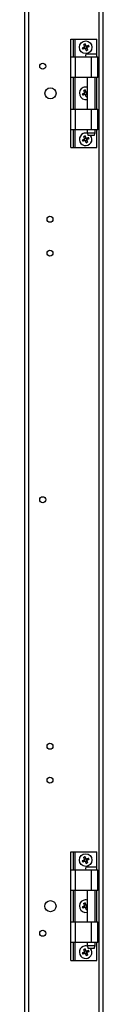
# Model space of a CAD drawing. Units: millimetres. Extents: x 63 to 18898, y 73 to 6152.
# Drawn here: x 4953 to 5011, y 1794 to 2521 of the extents above; entities that cross this region are included whole.
import ezdxf

# ---------------------------------------------------------------- set-up
doc = ezdxf.new("R2010")
doc.units = ezdxf.units.MM
doc.header["$LTSCALE"] = 5

msp = doc.modelspace()

# ---------------------------------------------------------------- linework, layer by layer
at = {"color": 7, "linetype": 'Continuous', "lineweight": 25}
for p, q in [((5008.16, 1160.8), (5008.17, 3172.8)), ((5011.16, 1160.8), (5011.17, 3172.8)), ((4956.16, 1207.8), (4956.17, 3125.8)), ((4953.16, 1212.16), (4953.17, 3121.44)), ((4987.19, 2506.8), (4989.19, 2506.8)), ((4987.19, 2493.65), (4987.19, 2506.8)), ((4989.19, 2493.65), (4989.19, 2506.8)), ((4989.19, 2506.8), (4990.49, 2506.8)), ((4990.49, 2506.8), (5006.49, 2506.8)), ((4997.06, 2500.9), (4997.46, 2499.95)), ((4998.27, 2501.9), (4997.32, 2501.51)), ((4998.07, 2499.7), (4999.02, 2500.09)), ((4999.27, 2500.7), (4998.88, 2501.65)), ((5006.49, 2493.65), (5006.49, 2506.8)), ((4987.19, 2493.65), (4990.49, 2493.65)), ((4987.19, 2478.4), (4987.19, 2493.65)), ((4990.49, 2493.65), (4990.49, 2478.4)), ((4990.49, 2493.65), (5002.19, 2493.65)), ((5002.19, 2493.65), (5002.19, 2478.4)), ((5002.19, 2493.65), (5007.19, 2493.65)), ((5007.19, 2478.4), (5007.19, 2493.65)), ((4990.49, 2478.4), (4987.19, 2478.4)), ((4987.19, 2455.2), (4987.19, 2478.4)), ((4989.19, 2455.2), (4989.19, 2478.4)), ((5002.19, 2478.4), (4990.49, 2478.4)), ((4999.24, 2478.4), (4999.24, 2455.2)), ((5007.19, 2478.4), (5002.19, 2478.4)), ((5005.14, 2455.2), (5005.14, 2478.4)), ((5006.49, 2455.2), (5006.49, 2478.4)), ((4997.06, 2466.9), (4997.46, 2465.95)), ((4998.27, 2467.9), (4997.32, 2467.51)), ((4998.06, 2465.7), (4999.02, 2466.09)), ((4999.24, 2466.77), (4998.88, 2467.65)), ((4987.19, 2455.2), (4990.49, 2455.2)), ((4987.19, 2439.95), (4987.19, 2455.2)), ((4990.49, 2455.2), (4990.49, 2439.95)), ((4990.49, 2455.2), (5002.19, 2455.2)), ((5002.19, 2455.2), (5002.19, 2439.95)), ((5002.19, 2455.2), (5007.19, 2455.2)), ((5007.19, 2439.95), (5007.19, 2455.2)), ((4990.49, 2439.95), (4987.19, 2439.95)), ((4987.19, 2426.8), (4987.19, 2439.95)), ((4989.19, 2426.8), (4989.19, 2439.95)), ((5002.19, 2439.95), (4990.49, 2439.95)), ((4999.24, 2439.95), (4999.24, 2437.65)), ((4999.24, 2437.65), (4999.99, 2435.65)), ((5004.39, 2435.65), (4999.99, 2435.65)), ((5007.19, 2439.95), (5002.19, 2439.95)), ((5004.39, 2435.65), (5005.14, 2437.65)), ((5005.14, 2437.65), (5005.14, 2439.95)), ((5006.49, 2426.8), (5006.49, 2439.95)), ((4997.06, 2432.9), (4997.46, 2431.95)), ((4998.27, 2433.9), (4997.32, 2433.51)), ((4998.06, 2431.7), (4999.02, 2432.09)), ((4999.27, 2432.7), (4998.88, 2433.65)), ((4987.19, 2426.8), (4989.19, 2426.8)), ((4989.19, 2426.8), (4990.49, 2426.8)), ((4990.49, 2426.8), (5006.49, 2426.8)), ((4987.19, 1906.8), (4989.19, 1906.8)), ((4987.19, 1893.65), (4987.19, 1906.8)), ((4989.19, 1893.65), (4989.19, 1906.8)), ((4989.19, 1906.8), (4990.49, 1906.8)), ((4990.49, 1906.8), (5006.49, 1906.8)), ((5006.49, 1893.65), (5006.49, 1906.8)), ((4997.06, 1900.9), (4997.45, 1899.95)), ((4998.26, 1901.9), (4997.31, 1901.51)), ((4998.06, 1899.7), (4999.01, 1900.09)), ((4999.26, 1900.7), (4998.87, 1901.65)), ((4987.19, 1893.65), (4990.49, 1893.65)), ((4987.19, 1878.4), (4987.19, 1893.65)), ((4990.49, 1893.65), (4990.49, 1878.4)), ((4990.49, 1893.65), (5002.19, 1893.65)), ((5002.19, 1893.65), (5002.19, 1878.4)), ((5007.19, 1878.4), (5007.19, 1893.65)), ((4987.19, 1855.2), (4987.19, 1878.4)), ((4989.19, 1855.2), (4989.19, 1878.4)), ((5002.19, 1878.4), (4990.49, 1878.4)), ((4999.24, 1878.4), (4999.24, 1855.2)), ((5005.14, 1855.2), (5005.14, 1878.4)), ((5006.49, 1855.2), (5006.49, 1878.4)), ((4998.26, 1867.9), (4997.31, 1867.51)), ((4997.06, 1866.9), (4997.45, 1865.95)), ((4998.06, 1865.7), (4999.01, 1866.09)), ((4999.24, 1866.77), (4998.87, 1867.65)), ((4987.19, 1855.2), (4990.49, 1855.2)), ((4987.19, 1839.95), (4987.19, 1855.2)), ((4990.49, 1855.2), (4990.49, 1839.95)), ((4990.49, 1855.2), (5002.19, 1855.2)), ((5002.19, 1855.2), (5002.19, 1839.95)), ((5007.19, 1839.95), (5007.19, 1855.2)), ((4987.19, 1826.8), (4987.19, 1839.95)), ((4989.19, 1826.8), (4989.19, 1839.95)), ((5002.19, 1839.95), (4990.49, 1839.95)), ((4999.24, 1839.95), (4999.24, 1837.65)), ((5005.14, 1837.65), (5005.14, 1839.95)), ((5006.49, 1826.8), (5006.49, 1839.95)), ((4997.06, 1832.9), (4997.45, 1831.95)), ((4998.26, 1833.9), (4997.31, 1833.51)), ((4998.06, 1831.7), (4999.01, 1832.09)), ((4999.26, 1832.7), (4998.87, 1833.65)), ((4999.24, 1837.65), (4999.99, 1835.65)), ((4999.24, 1837.65), (5005.14, 1837.65)), ((5004.39, 1835.65), (5005.14, 1837.65)), ((4987.19, 1826.8), (4989.19, 1826.8)), ((4989.19, 1826.8), (4990.49, 1826.8)), ((4990.49, 1826.8), (5006.49, 1826.8))]:
    msp.add_line(p, q, dxfattribs=at)
at = {"color": 8, "linetype": 'Continuous', "lineweight": 25}
for p, q in [((4990.49, 2493.65), (4990.49, 2506.8)), ((4990.49, 2455.2), (4990.49, 2478.4)), ((4990.49, 2426.8), (4990.49, 2439.95)), ((4990.49, 1893.65), (4990.49, 1906.8)), ((4990.49, 1855.2), (4990.49, 1878.4)), ((4990.49, 1826.8), (4990.49, 1839.95))]:
    msp.add_line(p, q, dxfattribs=at)
at = {"color": 7, "linetype": 'Continuous', "lineweight": 25, "flags": 128}
for points in [[(4995.68, 2500.33), (4995.85, 2500.4), (4996.03, 2500.48), (4996.2, 2500.55), (4996.38, 2500.62), (4996.56, 2500.69), (4996.73, 2500.77), (4996.91, 2500.84), (4997.09, 2500.92)], [(4997.33, 2501.48), (4997.25, 2501.66), (4997.18, 2501.84), (4997.11, 2502.02), (4997.03, 2502.2), (4996.96, 2502.37), (4996.89, 2502.55), (4996.82, 2502.72), (4996.74, 2502.9)], [(4997.7, 2503.29), (4997.77, 2503.12), (4997.84, 2502.94), (4997.91, 2502.77), (4997.99, 2502.59), (4998.06, 2502.41), (4998.13, 2502.23), (4998.21, 2502.06), (4998.28, 2501.88)], [(4998.85, 2501.64), (4999.03, 2501.71), (4999.21, 2501.79), (4999.38, 2501.86), (4999.56, 2501.94), (4999.74, 2502.01), (4999.91, 2502.08), (5000.09, 2502.15), (5000.26, 2502.23)], [(4999.01, 2500.12), (4999.08, 2499.94), (4999.15, 2499.76), (4999.23, 2499.59), (4999.3, 2499.41), (4999.37, 2499.23), (4999.45, 2499.06), (4999.52, 2498.88), (4999.59, 2498.71)], [(5000.66, 2501.27), (5000.48, 2501.2), (5000.31, 2501.13), (5000.13, 2501.06), (4999.95, 2500.98), (4999.78, 2500.91), (4999.6, 2500.84), (4999.42, 2500.76), (4999.24, 2500.69)], [(4997.49, 2499.96), (4997.31, 2499.89), (4997.13, 2499.82), (4996.95, 2499.74), (4996.77, 2499.67), (4996.6, 2499.6), (4996.42, 2499.52), (4996.25, 2499.45), (4996.07, 2499.38)], [(4998.64, 2498.31), (4998.57, 2498.49), (4998.49, 2498.66), (4998.42, 2498.84), (4998.35, 2499.01), (4998.27, 2499.19), (4998.2, 2499.37), (4998.13, 2499.55), (4998.05, 2499.73)], [(5006.14, 2495.65), (5005.97, 2495.65), (5005.46, 2495.65), (5004.65, 2495.65), (5003.63, 2495.65), (5002.49, 2495.65), (5001.31, 2495.65), (5000.22, 2495.65), (4999.3, 2495.65), (4998.63, 2495.65), (4998.29, 2495.65), (4998.24, 2495.65)], [(4995.68, 2466.33), (4995.85, 2466.4), (4996.03, 2466.48), (4996.2, 2466.55), (4996.38, 2466.62), (4996.56, 2466.69), (4996.73, 2466.77), (4996.91, 2466.84), (4997.09, 2466.91)], [(4997.48, 2465.96), (4997.31, 2465.89), (4997.13, 2465.82), (4996.95, 2465.74), (4996.77, 2465.67), (4996.6, 2465.6), (4996.42, 2465.52), (4996.24, 2465.45), (4996.07, 2465.38)], [(4997.33, 2467.48), (4997.25, 2467.66), (4997.18, 2467.84), (4997.11, 2468.02), (4997.03, 2468.2), (4996.96, 2468.37), (4996.89, 2468.55), (4996.82, 2468.72), (4996.74, 2468.9)], [(4997.7, 2469.29), (4997.77, 2469.12), (4997.84, 2468.94), (4997.91, 2468.77), (4997.99, 2468.59), (4998.06, 2468.41), (4998.13, 2468.23), (4998.21, 2468.06), (4998.28, 2467.88)], [(4998.64, 2464.31), (4998.57, 2464.49), (4998.49, 2464.66), (4998.42, 2464.84), (4998.35, 2465.01), (4998.27, 2465.19), (4998.2, 2465.37), (4998.13, 2465.55), (4998.05, 2465.73)], [(4999.01, 2466.12), (4999.08, 2465.94), (4999.15, 2465.76), (4999.23, 2465.59), (4999.24, 2465.55)], [(4997.33, 2433.48), (4997.25, 2433.66), (4997.18, 2433.84), (4997.11, 2434.02), (4997.03, 2434.2), (4996.96, 2434.37), (4996.89, 2434.55), (4996.82, 2434.72), (4996.74, 2434.9)], [(4997.7, 2435.29), (4997.77, 2435.12), (4997.84, 2434.94), (4997.91, 2434.77), (4997.99, 2434.59), (4998.06, 2434.41), (4998.13, 2434.23), (4998.21, 2434.06), (4998.28, 2433.88)], [(4999.24, 2437.65), (4999.42, 2437.65), (4999.93, 2437.65), (5000.72, 2437.65), (5001.68, 2437.65), (5002.7, 2437.65), (5003.67, 2437.65), (5004.45, 2437.65), (5004.96, 2437.65), (5005.14, 2437.65), (5005.14, 2437.65)], [(4995.68, 2432.33), (4995.85, 2432.4), (4996.03, 2432.48), (4996.2, 2432.55), (4996.38, 2432.62), (4996.56, 2432.69), (4996.73, 2432.77), (4996.91, 2432.84), (4997.09, 2432.91)], [(4997.48, 2431.96), (4997.31, 2431.89), (4997.13, 2431.82), (4996.95, 2431.74), (4996.77, 2431.67), (4996.6, 2431.6), (4996.42, 2431.52), (4996.24, 2431.45), (4996.07, 2431.38)], [(4998.64, 2430.31), (4998.57, 2430.49), (4998.49, 2430.66), (4998.42, 2430.84), (4998.35, 2431.01), (4998.27, 2431.19), (4998.2, 2431.37), (4998.13, 2431.55), (4998.05, 2431.73)], [(4998.85, 2433.64), (4999.03, 2433.71), (4999.21, 2433.79), (4999.38, 2433.86), (4999.56, 2433.94), (4999.74, 2434.01), (4999.91, 2434.08), (5000.09, 2434.15), (5000.26, 2434.23)], [(4999.01, 2432.12), (4999.08, 2431.94), (4999.15, 2431.76), (4999.23, 2431.59), (4999.3, 2431.41), (4999.37, 2431.23), (4999.45, 2431.06), (4999.52, 2430.88), (4999.59, 2430.71)], [(5000.66, 2433.27), (5000.48, 2433.2), (5000.31, 2433.13), (5000.13, 2433.06), (4999.95, 2432.98), (4999.78, 2432.91), (4999.6, 2432.84), (4999.42, 2432.76), (4999.24, 2432.69)], [(4995.67, 1900.33), (4995.85, 1900.4), (4996.02, 1900.48), (4996.2, 1900.55), (4996.37, 1900.62), (4996.55, 1900.69), (4996.73, 1900.77), (4996.91, 1900.84), (4997.09, 1900.92)], [(4997.48, 1899.96), (4997.3, 1899.89), (4997.12, 1899.82), (4996.94, 1899.74), (4996.77, 1899.67), (4996.59, 1899.6), (4996.42, 1899.52), (4996.24, 1899.45), (4996.07, 1899.38)], [(4997.32, 1901.48), (4997.25, 1901.66), (4997.18, 1901.84), (4997.1, 1902.02), (4997.03, 1902.2), (4996.96, 1902.37), (4996.88, 1902.55), (4996.81, 1902.72), (4996.74, 1902.9)], [(4997.69, 1903.29), (4997.76, 1903.12), (4997.83, 1902.94), (4997.91, 1902.77), (4997.98, 1902.59), (4998.05, 1902.41), (4998.13, 1902.23), (4998.2, 1902.06), (4998.27, 1901.88)], [(4998.63, 1898.31), (4998.56, 1898.49), (4998.49, 1898.66), (4998.42, 1898.84), (4998.34, 1899.01), (4998.27, 1899.19), (4998.2, 1899.37), (4998.12, 1899.55), (4998.05, 1899.73)], [(4998.84, 1901.64), (4999.02, 1901.71), (4999.2, 1901.79), (4999.38, 1901.86), (4999.56, 1901.94), (4999.73, 1902.01), (4999.91, 1902.08), (5000.08, 1902.15), (5000.26, 1902.23)], [(4999, 1900.12), (4999.07, 1899.94), (4999.15, 1899.76), (4999.22, 1899.59), (4999.29, 1899.41), (4999.37, 1899.23), (4999.44, 1899.06), (4999.51, 1898.88), (4999.58, 1898.71)], [(5000.65, 1901.27), (5000.48, 1901.2), (5000.3, 1901.13), (5000.13, 1901.06), (4999.95, 1900.98), (4999.77, 1900.91), (4999.59, 1900.84), (4999.42, 1900.76), (4999.24, 1900.69)], [(5006.14, 1895.65), (5005.96, 1895.65), (5005.45, 1895.65), (5004.65, 1895.65), (5003.63, 1895.65), (5002.48, 1895.65), (5001.31, 1895.65), (5000.21, 1895.65), (4999.29, 1895.65), (4998.63, 1895.65), (4998.28, 1895.65), (4998.24, 1895.65)], [(5002.19, 1893.65), (5003.5, 1893.65), (5004.72, 1893.65), (5005.77, 1893.65), (5006.56, 1893.65), (5007.04, 1893.65), (5007.19, 1893.65)], [(4990.49, 1878.4), (4989.84, 1878.4), (4989.22, 1878.4), (4988.65, 1878.4), (4988.15, 1878.4), (4987.74, 1878.4), (4987.44, 1878.4), (4987.25, 1878.4), (4987.19, 1878.4)], [(5007.19, 1878.4), (5007.04, 1878.4), (5006.56, 1878.4), (5005.77, 1878.4), (5004.72, 1878.4), (5003.5, 1878.4), (5002.19, 1878.4)], [(4997.32, 1867.48), (4997.25, 1867.66), (4997.18, 1867.84), (4997.1, 1868.02), (4997.03, 1868.2), (4996.96, 1868.37), (4996.88, 1868.55), (4996.81, 1868.72), (4996.74, 1868.9)], [(4997.69, 1869.29), (4997.76, 1869.12), (4997.83, 1868.94), (4997.91, 1868.77), (4997.98, 1868.59), (4998.05, 1868.41), (4998.13, 1868.23), (4998.2, 1868.06), (4998.27, 1867.88)], [(4998.84, 1867.64), (4999.02, 1867.71), (4999.2, 1867.79), (4999.24, 1867.8)], [(4995.67, 1866.33), (4995.85, 1866.4), (4996.02, 1866.48), (4996.2, 1866.55), (4996.37, 1866.62), (4996.55, 1866.69), (4996.73, 1866.77), (4996.91, 1866.84), (4997.09, 1866.91)], [(4997.48, 1865.96), (4997.3, 1865.89), (4997.12, 1865.82), (4996.94, 1865.74), (4996.77, 1865.67), (4996.59, 1865.6), (4996.41, 1865.52), (4996.24, 1865.45), (4996.07, 1865.38)], [(4998.63, 1864.31), (4998.56, 1864.49), (4998.49, 1864.66), (4998.42, 1864.84), (4998.34, 1865.01), (4998.27, 1865.19), (4998.2, 1865.37), (4998.12, 1865.55), (4998.05, 1865.73)], [(4999, 1866.12), (4999.07, 1865.94), (4999.15, 1865.76), (4999.22, 1865.59), (4999.24, 1865.55)], [(5002.19, 1855.2), (5003.5, 1855.2), (5004.72, 1855.2), (5005.77, 1855.2), (5006.56, 1855.2), (5007.04, 1855.2), (5007.19, 1855.2)], [(4990.49, 1839.95), (4989.84, 1839.95), (4989.22, 1839.95), (4988.65, 1839.95), (4988.15, 1839.95), (4987.74, 1839.95), (4987.44, 1839.95), (4987.25, 1839.95), (4987.19, 1839.95)], [(5007.19, 1839.95), (5007.04, 1839.95), (5006.56, 1839.95), (5005.77, 1839.95), (5004.72, 1839.95), (5003.5, 1839.95), (5002.19, 1839.95)], [(4995.67, 1832.33), (4995.85, 1832.4), (4996.02, 1832.48), (4996.2, 1832.55), (4996.37, 1832.62), (4996.55, 1832.69), (4996.73, 1832.77), (4996.91, 1832.84), (4997.09, 1832.91)], [(4997.48, 1831.96), (4997.3, 1831.89), (4997.12, 1831.82), (4996.94, 1831.74), (4996.77, 1831.67), (4996.59, 1831.6), (4996.41, 1831.52), (4996.24, 1831.45), (4996.07, 1831.38)], [(4997.32, 1833.48), (4997.25, 1833.66), (4997.17, 1833.84), (4997.1, 1834.02), (4997.03, 1834.2), (4996.95, 1834.37), (4996.88, 1834.55), (4996.81, 1834.72), (4996.74, 1834.9)], [(4997.69, 1835.29), (4997.76, 1835.12), (4997.83, 1834.94), (4997.91, 1834.77), (4997.98, 1834.59), (4998.05, 1834.41), (4998.13, 1834.23), (4998.2, 1834.06), (4998.27, 1833.88)], [(4998.63, 1830.31), (4998.56, 1830.49), (4998.49, 1830.66), (4998.42, 1830.84), (4998.34, 1831.01), (4998.27, 1831.19), (4998.2, 1831.37), (4998.12, 1831.55), (4998.05, 1831.73)], [(4998.84, 1833.64), (4999.02, 1833.71), (4999.2, 1833.79), (4999.38, 1833.86), (4999.56, 1833.94), (4999.73, 1834.01), (4999.91, 1834.08), (5000.08, 1834.15), (5000.26, 1834.23)], [(4999, 1832.12), (4999.07, 1831.94), (4999.15, 1831.76), (4999.22, 1831.59), (4999.29, 1831.41), (4999.37, 1831.23), (4999.44, 1831.06), (4999.51, 1830.88), (4999.58, 1830.71)], [(5000.65, 1833.27), (5000.48, 1833.2), (5000.3, 1833.13), (5000.13, 1833.06), (4999.95, 1832.98), (4999.77, 1832.91), (4999.59, 1832.84), (4999.42, 1832.76), (4999.24, 1832.69)], [(5004.39, 1835.65), (5004.22, 1835.65), (5003.74, 1835.65), (5003.03, 1835.65), (5002.19, 1835.65), (5001.34, 1835.65), (5000.63, 1835.65), (5000.15, 1835.65), (4999.99, 1835.65)]]:
    msp.add_lwpolyline(points, dxfattribs=at)
at = {"color": 7, "linetype": 'Continuous', "lineweight": 25}
for centre, radius in [((4998.17, 2500.8), 4.65), ((4966.47, 2486.8), 2.2), ((4972.17, 2466.8), 4.1), ((4971.83, 2373.8), 2.2), ((4971.83, 2348.8), 2.2), ((4966.46, 2166.8), 2.2), ((4971.82, 1984.8), 2.2), ((4971.82, 1959.8), 2.2), ((4998.16, 1900.8), 4.65), ((4972.16, 1866.8), 4.1), ((4966.46, 1846.8), 2.2)]:
    msp.add_circle(centre, radius, dxfattribs=at)
for centre, radius, start, end in [((5015.35, 2507.9), 21.08, 201.0469, 203.847), ((5005.29, 2483.57), 21.13, 111.0503, 113.84307), ((4998.17, 2500.8), 1.08, 140.89933, 173.99625), ((4998.17, 2500.8), 0.851, 165.20668, 239.68889), ((4998.17, 2500.8), 0.851, 149.68889, 165.20668), ((4998.17, 2500.8), 0.851, 75.20668, 149.68889), ((4998.17, 2500.8), 0.851, 255.20668, 329.68889), ((4998.17, 2500.8), 1.08, 50.89933, 83.99625), ((4998.17, 2500.8), 0.851, 59.68889, 75.20668), ((4998.17, 2500.8), 0.851, 345.20668, 59.68889), ((4998.17, 2500.8), 0.851, 329.68889, 345.20668), ((4998.17, 2500.8), 1.08, 320.89933, 353.99625), ((4980.95, 2493.69), 21.12, 21.05217, 23.84679), ((4998.17, 2500.8), 1.08, 230.89933, 263.99625), ((4998.17, 2500.8), 0.851, 239.68889, 255.20668), ((5000.53, 2494.65), 2.5, 156.42133, 203.57769), ((4991.13, 2517.84), 20.92, 291.04244, 293.86319), ((5003.85, 2494.65), 2.5, 336.42133, 23.57769), ((4998.17, 2466.8), 4.65, 112.44779, 283.36623), ((4998.17, 2466.8), 4.65, 76.63279, 112.44779), ((5015.39, 2473.92), 21.12, 201.04962, 203.84428), ((5005.24, 2449.67), 21.02, 111.04302, 113.85035), ((4998.17, 2466.8), 1.08, 140.89933, 173.99625), ((4998.17, 2466.8), 0.851, 165.20668, 239.68889), ((4998.17, 2466.8), 0.851, 149.68889, 165.20668), ((4998.17, 2466.8), 0.851, 75.20668, 149.68889), ((4998.17, 2466.8), 1.08, 230.89933, 263.99625), ((4998.17, 2466.8), 0.851, 239.68889, 255.20668), ((4998.17, 2466.8), 0.851, 255.20668, 329.68889), ((4998.17, 2466.8), 1.08, 50.89933, 83.99625), ((4998.17, 2466.8), 0.851, 59.68889, 75.20668), ((4998.17, 2466.8), 0.851, 345.20668, 59.68889), ((4991.14, 2483.82), 20.9, 291.03574, 292.8204), ((4927.17, 2641.68), 188.22, 292.38501, 292.51453), ((4998.17, 2466.8), 0.851, 329.68889, 345.20668), ((4998.17, 2466.8), 1.08, 320.89933, 353.99625), ((4998.17, 2432.8), 4.65, 112.44779, 37.79922), ((4998.17, 2432.8), 4.65, 74.91568, 112.44779), ((5005.29, 2415.56), 21.14, 111.05011, 113.84199), ((5015.39, 2439.92), 21.12, 201.05217, 203.84679), ((4998.17, 2432.8), 1.08, 140.89933, 173.99625), ((4998.17, 2432.8), 0.851, 165.20668, 239.68889), ((4998.17, 2432.8), 0.851, 149.68889, 165.20668), ((4998.17, 2432.8), 0.851, 75.20668, 149.68889), ((4998.17, 2432.8), 1.08, 230.89933, 263.99625), ((4998.17, 2432.8), 0.851, 239.68889, 255.20668), ((4998.17, 2432.8), 0.851, 255.20668, 329.68889), ((4998.17, 2432.8), 1.08, 50.89933, 83.99625), ((4998.17, 2432.8), 0.851, 59.68889, 75.20668), ((4998.17, 2432.8), 0.851, 345.20668, 59.68889), ((4991.05, 2450.04), 21.13, 291.0503, 293.84307), ((4998.17, 2432.8), 0.851, 329.68889, 345.20668), ((4998.17, 2432.8), 1.08, 320.89933, 353.99625), ((4981.02, 2425.72), 21.04, 21.04417, 23.84973), ((5015.34, 1907.9), 21.07, 201.04768, 203.84875), ((5005.28, 1883.59), 21.12, 111.05218, 113.84732), ((4998.16, 1900.8), 1.08, 140.89933, 173.99625), ((4998.16, 1900.8), 0.851, 165.20668, 239.68889), ((4998.16, 1900.8), 0.851, 149.68889, 165.20668), ((4998.16, 1900.8), 0.851, 75.20668, 149.68889), ((4998.16, 1900.8), 1.08, 230.89933, 263.99625), ((4998.16, 1900.8), 0.851, 239.68889, 255.20668), ((4998.16, 1900.8), 0.851, 255.20668, 329.68889), ((4998.16, 1900.8), 1.08, 50.89933, 83.99625), ((4998.16, 1900.8), 0.851, 59.68889, 75.20668), ((4998.16, 1900.8), 0.851, 345.20668, 59.68889), ((4991.04, 1918.05), 21.15, 291.05114, 293.84222), ((4998.16, 1900.8), 0.851, 329.68889, 345.20668), ((4998.16, 1900.8), 1.08, 320.89933, 353.99625), ((4980.96, 1893.69), 21.1, 21.04987, 23.84656), ((5000.53, 1894.65), 2.5, 156.42133, 203.57769), ((5003.85, 1894.65), 2.5, 336.42133, 23.57769), ((4998.16, 1866.8), 4.65, 112.44779, 283.36623), ((4998.16, 1866.8), 4.65, 76.63279, 112.44779), ((5005.26, 1849.61), 21.08, 111.04706, 113.84631), ((4998.16, 1866.8), 1.08, 50.89933, 83.99625), ((5015.37, 1873.91), 21.1, 201.04987, 203.84656), ((4998.16, 1866.8), 1.08, 140.89933, 173.99625), ((4998.16, 1866.8), 0.851, 165.20668, 239.68889), ((4998.16, 1866.8), 0.851, 149.68889, 165.20668), ((4998.16, 1866.8), 0.851, 75.20668, 149.68889), ((4998.16, 1866.8), 1.08, 230.89933, 263.99625), ((4998.16, 1866.8), 0.851, 239.68889, 255.20668), ((4998.16, 1866.8), 0.851, 255.20668, 329.68889), ((4998.16, 1866.8), 0.851, 59.68889, 75.20668), ((4998.16, 1866.8), 0.851, 345.20668, 59.68889), ((4991.08, 1883.94), 21.03, 291.0462, 292.81968), ((4998.16, 1866.8), 0.851, 329.68889, 345.20668), ((4998.16, 1866.8), 1.08, 320.89933, 353.99625), ((4998.16, 1832.8), 4.65, 112.44779, 37.79922), ((5015.37, 1839.91), 21.1, 201.04972, 203.84671), ((4998.16, 1832.8), 4.65, 74.91568, 112.44779), ((5005.25, 1815.65), 21.05, 111.0469, 113.85133), ((4998.16, 1832.8), 1.08, 140.89933, 173.99625), ((4998.16, 1832.8), 0.851, 165.20668, 239.68889), ((4998.16, 1832.8), 0.851, 149.68889, 165.20668), ((4998.16, 1832.8), 0.851, 75.20668, 149.68889), ((4998.16, 1832.8), 1.08, 230.89933, 263.99625), ((4998.16, 1832.8), 0.851, 239.68889, 255.20668), ((4998.16, 1832.8), 0.851, 255.20668, 329.68889), ((4998.16, 1832.8), 1.08, 50.89933, 83.99625), ((4998.16, 1832.8), 0.851, 59.68889, 75.20668), ((4998.16, 1832.8), 0.851, 345.20668, 59.68889), ((4998.16, 1832.8), 0.851, 329.68889, 345.20668), ((4998.16, 1832.8), 1.08, 320.89933, 353.99625), ((4981.01, 1825.72), 21.04, 21.04443, 23.84894), ((4991.05, 1850.01), 21.1, 291.05133, 293.84816)]:
    msp.add_arc(centre, radius, start, end, dxfattribs=at)
for points, knots in [([(4997.34, 2501.02), (4997.32, 2501.01), (4997.24, 2500.98), (4997.16, 2500.94), (4997.1, 2500.92), (4997.09, 2500.92)], [0, 0, 0, 0, 0.284051, 0.880895, 1, 1, 1, 1]), ([(4997.33, 2501.48), (4997.33, 2501.47), (4997.36, 2501.42), (4997.39, 2501.33), (4997.42, 2501.26), (4997.43, 2501.23)], [0, 0, 0, 0, 0.119104, 0.715948, 1, 1, 1, 1]), ([(4998.38, 2501.62), (4998.37, 2501.65), (4998.34, 2501.73), (4998.31, 2501.81), (4998.28, 2501.87), (4998.28, 2501.88)], [0, 0, 0, 0, 0.284052, 0.880896, 1, 1, 1, 1]), ([(4998.85, 2501.64), (4998.84, 2501.64), (4998.78, 2501.61), (4998.7, 2501.58), (4998.62, 2501.55), (4998.6, 2501.54)], [0, 0, 0, 0, 0.119106, 0.715949, 1, 1, 1, 1]), ([(4999.01, 2500.12), (4999, 2500.13), (4998.98, 2500.19), (4998.94, 2500.27), (4998.91, 2500.35), (4998.9, 2500.37)], [0, 0, 0, 0, 0.119107, 0.715951, 1, 1, 1, 1]), ([(4998.99, 2500.58), (4999.01, 2500.59), (4999.09, 2500.63), (4999.17, 2500.66), (4999.23, 2500.68), (4999.24, 2500.69)], [0, 0, 0, 0, 0.284051, 0.880895, 1, 1, 1, 1]), ([(4997.49, 2499.96), (4997.49, 2499.97), (4997.55, 2499.99), (4997.64, 2500.03), (4997.71, 2500.06), (4997.74, 2500.07)], [0, 0, 0, 0, 0.119105, 0.71595, 1, 1, 1, 1]), ([(4997.95, 2499.98), (4997.96, 2499.95), (4997.99, 2499.88), (4998.03, 2499.79), (4998.05, 2499.74), (4998.05, 2499.73)], [0, 0, 0, 0, 0.28405, 0.880896, 1, 1, 1, 1]), ([(4997.34, 2467.02), (4997.32, 2467.01), (4997.24, 2466.98), (4997.16, 2466.94), (4997.1, 2466.92), (4997.09, 2466.91)], [0, 0, 0, 0, 0.28405, 0.880894, 1, 1, 1, 1]), ([(4997.33, 2467.48), (4997.33, 2467.47), (4997.36, 2467.42), (4997.39, 2467.33), (4997.42, 2467.26), (4997.43, 2467.23)], [0, 0, 0, 0, 0.119107, 0.715949, 1, 1, 1, 1]), ([(4997.48, 2465.96), (4997.49, 2465.97), (4997.55, 2465.99), (4997.63, 2466.02), (4997.71, 2466.06), (4997.74, 2466.07)], [0, 0, 0, 0, 0.119106, 0.715949, 1, 1, 1, 1]), ([(4997.95, 2465.98), (4997.96, 2465.95), (4997.99, 2465.88), (4998.03, 2465.79), (4998.05, 2465.74), (4998.05, 2465.73)], [0, 0, 0, 0, 0.284049, 0.880893, 1, 1, 1, 1]), ([(4998.38, 2467.62), (4998.37, 2467.65), (4998.34, 2467.73), (4998.31, 2467.81), (4998.28, 2467.87), (4998.28, 2467.88)], [0, 0, 0, 0, 0.28405, 0.880893, 1, 1, 1, 1]), ([(4998.85, 2467.64), (4998.84, 2467.64), (4998.78, 2467.61), (4998.7, 2467.58), (4998.62, 2467.55), (4998.6, 2467.54)], [0, 0, 0, 0, 0.119106, 0.715949, 1, 1, 1, 1]), ([(4999.01, 2466.12), (4999, 2466.13), (4998.98, 2466.19), (4998.94, 2466.27), (4998.91, 2466.35), (4998.9, 2466.37)], [0, 0, 0, 0, 0.119107, 0.715949, 1, 1, 1, 1]), ([(4998.99, 2466.58), (4999.01, 2466.59), (4999.09, 2466.63), (4999.17, 2466.66), (4999.23, 2466.68), (4999.24, 2466.69)], [0, 0, 0, 0, 0.28405, 0.880894, 1, 1, 1, 1]), ([(4997.34, 2433.02), (4997.32, 2433.01), (4997.24, 2432.98), (4997.16, 2432.94), (4997.1, 2432.92), (4997.09, 2432.91)], [0, 0, 0, 0, 0.28405, 0.880894, 1, 1, 1, 1]), ([(4997.33, 2433.48), (4997.33, 2433.47), (4997.36, 2433.42), (4997.39, 2433.33), (4997.42, 2433.26), (4997.43, 2433.23)], [0, 0, 0, 0, 0.119107, 0.715951, 1, 1, 1, 1]), ([(4997.48, 2431.96), (4997.49, 2431.97), (4997.55, 2431.99), (4997.63, 2432.02), (4997.71, 2432.06), (4997.74, 2432.07)], [0, 0, 0, 0, 0.119105, 0.715949, 1, 1, 1, 1]), ([(4997.95, 2431.98), (4997.96, 2431.95), (4997.99, 2431.88), (4998.03, 2431.79), (4998.05, 2431.74), (4998.05, 2431.73)], [0, 0, 0, 0, 0.284052, 0.880896, 1, 1, 1, 1]), ([(4998.38, 2433.62), (4998.37, 2433.65), (4998.34, 2433.73), (4998.31, 2433.81), (4998.28, 2433.87), (4998.28, 2433.88)], [0, 0, 0, 0, 0.28405, 0.880896, 1, 1, 1, 1]), ([(4998.85, 2433.64), (4998.84, 2433.64), (4998.78, 2433.61), (4998.7, 2433.58), (4998.62, 2433.55), (4998.6, 2433.54)], [0, 0, 0, 0, 0.119105, 0.71595, 1, 1, 1, 1]), ([(4999.01, 2432.12), (4999, 2432.13), (4998.98, 2432.19), (4998.94, 2432.27), (4998.91, 2432.35), (4998.9, 2432.37)], [0, 0, 0, 0, 0.119104, 0.715951, 1, 1, 1, 1]), ([(4998.99, 2432.58), (4999.01, 2432.59), (4999.09, 2432.63), (4999.17, 2432.66), (4999.23, 2432.68), (4999.24, 2432.69)], [0, 0, 0, 0, 0.284051, 0.880895, 1, 1, 1, 1]), ([(4997.34, 1901.02), (4997.31, 1901.01), (4997.24, 1900.98), (4997.15, 1900.94), (4997.1, 1900.92), (4997.09, 1900.92)], [0, 0, 0, 0, 0.284051, 0.880894, 1, 1, 1, 1]), ([(4997.32, 1901.48), (4997.33, 1901.47), (4997.35, 1901.42), (4997.38, 1901.33), (4997.42, 1901.26), (4997.43, 1901.23)], [0, 0, 0, 0, 0.119106, 0.715951, 1, 1, 1, 1]), ([(4997.48, 1899.96), (4997.49, 1899.97), (4997.55, 1899.99), (4997.63, 1900.03), (4997.71, 1900.06), (4997.73, 1900.07)], [0, 0, 0, 0, 0.119105, 0.715949, 1, 1, 1, 1]), ([(4997.94, 1899.98), (4997.95, 1899.95), (4997.99, 1899.88), (4998.02, 1899.79), (4998.04, 1899.74), (4998.05, 1899.73)], [0, 0, 0, 0, 0.284051, 0.880895, 1, 1, 1, 1]), ([(4998.38, 1901.62), (4998.37, 1901.65), (4998.34, 1901.73), (4998.3, 1901.81), (4998.28, 1901.87), (4998.27, 1901.88)], [0, 0, 0, 0, 0.284051, 0.880894, 1, 1, 1, 1]), ([(4998.84, 1901.64), (4998.83, 1901.64), (4998.78, 1901.61), (4998.69, 1901.58), (4998.62, 1901.55), (4998.59, 1901.54)], [0, 0, 0, 0, 0.119106, 0.715949, 1, 1, 1, 1]), ([(4999, 1900.12), (4999, 1900.13), (4998.97, 1900.19), (4998.94, 1900.27), (4998.91, 1900.35), (4998.9, 1900.37)], [0, 0, 0, 0, 0.119106, 0.715949, 1, 1, 1, 1]), ([(4998.98, 1900.58), (4999.01, 1900.59), (4999.09, 1900.63), (4999.17, 1900.66), (4999.23, 1900.68), (4999.24, 1900.69)], [0, 0, 0, 0, 0.284051, 0.880894, 1, 1, 1, 1]), ([(4998.38, 1867.62), (4998.37, 1867.65), (4998.34, 1867.73), (4998.3, 1867.81), (4998.28, 1867.87), (4998.27, 1867.88)], [0, 0, 0, 0, 0.284051, 0.880894, 1, 1, 1, 1]), ([(4997.34, 1867.02), (4997.31, 1867.01), (4997.24, 1866.98), (4997.15, 1866.94), (4997.1, 1866.92), (4997.09, 1866.91)], [0, 0, 0, 0, 0.284051, 0.880894, 1, 1, 1, 1]), ([(4997.32, 1867.48), (4997.33, 1867.47), (4997.35, 1867.42), (4997.38, 1867.33), (4997.42, 1867.26), (4997.43, 1867.23)], [0, 0, 0, 0, 0.119107, 0.71595, 1, 1, 1, 1]), ([(4997.48, 1865.96), (4997.49, 1865.97), (4997.55, 1865.99), (4997.63, 1866.03), (4997.71, 1866.06), (4997.73, 1866.07)], [0, 0, 0, 0, 0.119107, 0.715949, 1, 1, 1, 1]), ([(4997.94, 1865.98), (4997.95, 1865.95), (4997.99, 1865.88), (4998.02, 1865.79), (4998.04, 1865.74), (4998.05, 1865.73)], [0, 0, 0, 0, 0.284051, 0.880894, 1, 1, 1, 1]), ([(4998.84, 1867.64), (4998.83, 1867.64), (4998.78, 1867.61), (4998.69, 1867.58), (4998.62, 1867.55), (4998.59, 1867.54)], [0, 0, 0, 0, 0.119106, 0.715949, 1, 1, 1, 1]), ([(4999, 1866.12), (4999, 1866.13), (4998.97, 1866.19), (4998.94, 1866.27), (4998.91, 1866.35), (4998.9, 1866.37)], [0, 0, 0, 0, 0.119106, 0.71595, 1, 1, 1, 1]), ([(4998.98, 1866.58), (4999.01, 1866.59), (4999.09, 1866.63), (4999.17, 1866.66), (4999.23, 1866.68), (4999.24, 1866.69)], [0, 0, 0, 0, 0.284051, 0.880894, 1, 1, 1, 1]), ([(4997.34, 1833.02), (4997.31, 1833.01), (4997.24, 1832.98), (4997.15, 1832.94), (4997.1, 1832.92), (4997.09, 1832.91)], [0, 0, 0, 0, 0.284051, 0.880895, 1, 1, 1, 1]), ([(4997.32, 1833.48), (4997.33, 1833.47), (4997.35, 1833.42), (4997.38, 1833.33), (4997.42, 1833.26), (4997.43, 1833.23)], [0, 0, 0, 0, 0.119106, 0.715949, 1, 1, 1, 1]), ([(4997.48, 1831.96), (4997.49, 1831.97), (4997.55, 1831.99), (4997.63, 1832.03), (4997.71, 1832.06), (4997.73, 1832.07)], [0, 0, 0, 0, 0.119105, 0.71595, 1, 1, 1, 1]), ([(4997.94, 1831.98), (4997.95, 1831.95), (4997.99, 1831.88), (4998.02, 1831.79), (4998.04, 1831.74), (4998.05, 1831.73)], [0, 0, 0, 0, 0.284051, 0.880894, 1, 1, 1, 1]), ([(4998.38, 1833.62), (4998.37, 1833.65), (4998.34, 1833.73), (4998.3, 1833.81), (4998.28, 1833.87), (4998.27, 1833.88)], [0, 0, 0, 0, 0.28405, 0.880895, 1, 1, 1, 1]), ([(4998.84, 1833.64), (4998.83, 1833.64), (4998.78, 1833.61), (4998.69, 1833.58), (4998.62, 1833.55), (4998.59, 1833.54)], [0, 0, 0, 0, 0.119105, 0.715949, 1, 1, 1, 1]), ([(4999, 1832.12), (4999, 1832.13), (4998.97, 1832.19), (4998.94, 1832.27), (4998.91, 1832.35), (4998.9, 1832.37)], [0, 0, 0, 0, 0.119105, 0.715949, 1, 1, 1, 1]), ([(4998.98, 1832.58), (4999.01, 1832.59), (4999.09, 1832.63), (4999.17, 1832.66), (4999.23, 1832.68), (4999.24, 1832.69)], [0, 0, 0, 0, 0.284051, 0.880895, 1, 1, 1, 1])]:
    msp.add_open_spline(points, degree=3, knots=knots, dxfattribs=at)

doc.saveas('drawing.dxf')
